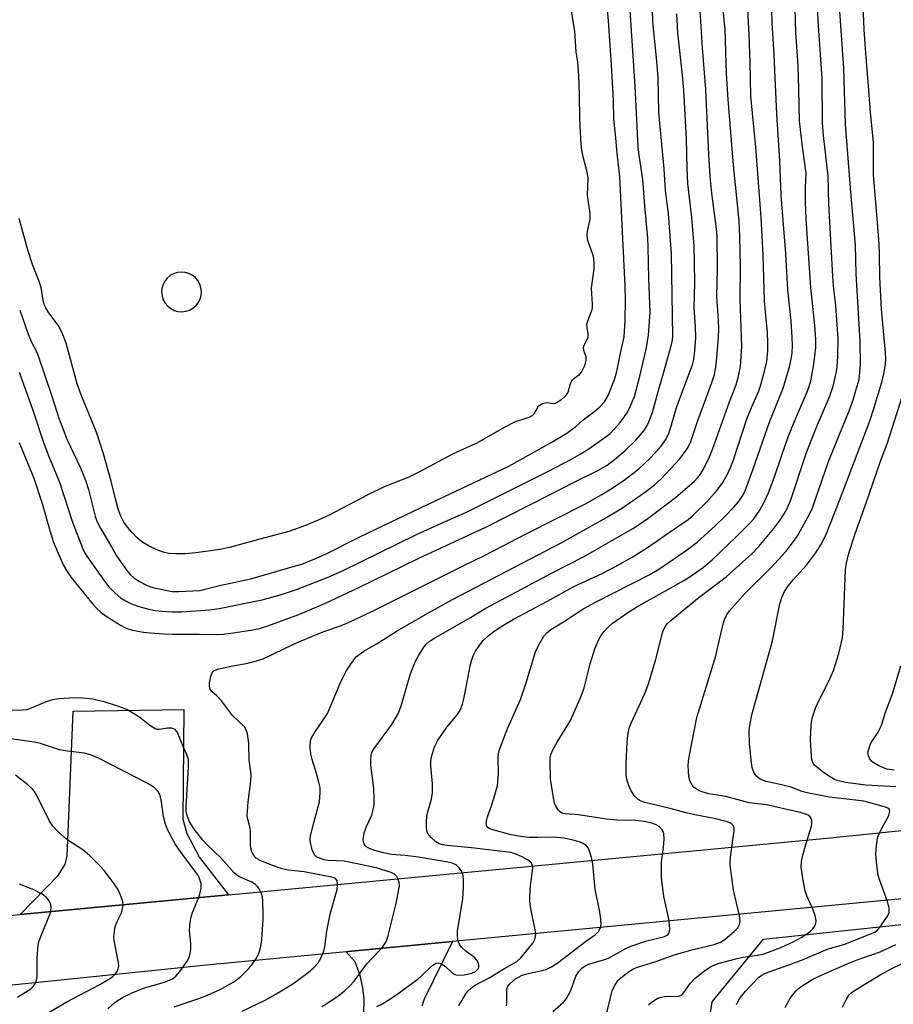
# Model space of a CAD drawing. Units: inches. Extents: x 1231770 to 1237770, y 561453 to 565454.
# Drawn here: x 1232486 to 1232712, y 563675 to 563929 of the extents above; entities that cross this region are included whole.
import ezdxf

# ---------------------------------------------------------------- set-up
doc = ezdxf.new("R2010")
doc.units = ezdxf.units.IN
doc.header["$MEASUREMENT"] = 0
for name, color, linetype in [('HYDRO-Water Body', 4, 'Continuous'), ('NTRL-Trees', 3, 'Continuous'), ('TRANS-Driveway', 251, 'Continuous'), ('TRANS-Road', 130, 'Continuous'), ('Undefined', 1, 'Continuous')]:
    doc.layers.add(name, color=color, linetype=linetype)

msp = doc.modelspace()

# ---------------------------------------------------------------- linework, layer by layer
at = {"layer": 'HYDRO-Water Body'}
msp.add_polyline3d([(1232629.15, 563931.88, 0), (1232629.63, 563928.62, 0), (1232630.04, 563926.41, 0), (1232630.33, 563921.17, 0), (1232630.74, 563918.48, 0), (1232631.02, 563915.13, 0), (1232631.17, 563909.86, 0), (1232631.25, 563903.93, 0), (1232631.53, 563898.62, 0), (1232631.76, 563896.38, 0), (1232632.02, 563894.75, 0), (1232633.2, 563890.12, 0), (1232633.47, 563888.42, 0), (1232633.28, 563884.07, 0), (1232633.94, 563879.27, 0), (1232633.97, 563877.86, 0), (1232633.26, 563874.71, 0), (1232633.15, 563873.86, 0), (1232633.19, 563873.31, 0), (1232633.38, 563872.39, 0), (1232634.67, 563868.76, 0), (1232634.95, 563867.66, 0), (1232635.04, 563866.34, 0), (1232635.03, 563864.97, 0), (1232634.35, 563860, 0), (1232634.55, 563855.85, 0), (1232634.54, 563854.92, 0), (1232634.42, 563854.13, 0), (1232633.35, 563851.47, 0), (1232633.12, 563850.54, 0), (1232633.18, 563849.7, 0), (1232633.47, 563848.06, 0), (1232633.47, 563847.23, 0), (1232633.22, 563846.59, 0), (1232632.42, 563845.15, 0), (1232632.23, 563844.53, 0), (1232632.34, 563843.94, 0), (1232632.93, 563842.26, 0), (1232632.93, 563841.32, 0), (1232632.55, 563839.88, 0), (1232631.9, 563838.5, 0), (1232631.14, 563837.49, 0), (1232629.29, 563836.03, 0), (1232628.91, 563835.24, 0), (1232628.26, 563832.99, 0), (1232627.54, 563831.97, 0), (1232626.49, 563830.98, 0), (1232625.36, 563830.26, 0), (1232624.69, 563830.07, 0), (1232622.82, 563830.26, 0), (1232621.75, 563829.99, 0), (1232621.03, 563829.62, 0), (1232620.49, 563829.22, 0), (1232619.46, 563827.35, 0), (1232619.06, 563826.95, 0), (1232618.21, 563826.46, 0), (1232614.5, 563825.25, 0), (1232611.8, 563823.92, 0), (1232604.74, 563819.88, 0), (1232598.62, 563817.08, 0), (1232589.91, 563812.4, 0), (1232587.13, 563811.02, 0), (1232580.73, 563808.5, 0), (1232576.56, 563806.51, 0), (1232566.5, 563801.24, 0), (1232563.68, 563799.91, 0), (1232559.72, 563798.27, 0), (1232556.11, 563796.97, 0), (1232548.54, 563795, 0), (1232540.7, 563792.82, 0), (1232538.18, 563792.31, 0), (1232535.24, 563791.86, 0), (1232531.97, 563791.47, 0), (1232529.21, 563791.23, 0), (1232526.96, 563791.18, 0), (1232525.01, 563791.28, 0), (1232523.53, 563791.63, 0), (1232521.88, 563792.25, 0), (1232519.93, 563793.21, 0), (1232518.05, 563794.34, 0), (1232516.83, 563795.36, 0), (1232515.53, 563796.69, 0), (1232514.31, 563798.12, 0), (1232513.37, 563799.42, 0), (1232512.6, 563800.92, 0), (1232511.94, 563802.75, 0), (1232511.3, 563805.09, 0), (1232510.12, 563810.03, 0), (1232508.1, 563817.1, 0), (1232506.38, 563822.42, 0), (1232505.29, 563825.23, 0), (1232502.45, 563832.06, 0), (1232501.27, 563835.22, 0), (1232498.41, 563845.71, 0), (1232497.54, 563848.12, 0), (1232496.57, 563850.1, 0), (1232493.82, 563853.88, 0), (1232493.2, 563854.85, 0), (1232492.77, 563855.73, 0), (1232492.5, 563856.87, 0), (1232492.01, 563860.14, 0), (1232491.42, 563861.96, 0), (1232489.73, 563866.13, 0), (1232488.64, 563869.52, 0), (1232486.32, 563878, 0)], dxfattribs=at)
msp.add_polyline3d([(1232527.38, 563853.94, 0), (1232528.39, 563853.86, 0), (1232529.39, 563853.98, 0), (1232530.35, 563854.28, 0), (1232531.23, 563854.77, 0), (1232532, 563855.43, 0), (1232532.63, 563856.22, 0), (1232533.09, 563857.11, 0), (1232533.36, 563858.08, 0), (1232533.44, 563859.09, 0), (1232533.33, 563860.09, 0), (1232533.02, 563861.05, 0), (1232532.53, 563861.93, 0), (1232531.88, 563862.7, 0), (1232531.09, 563863.32, 0), (1232530.19, 563863.78, 0), (1232529.22, 563864.06, 0), (1232528.22, 563864.14, 0), (1232527.22, 563864.03, 0), (1232526.26, 563863.72, 0), (1232525.38, 563863.23, 0), (1232524.61, 563862.58, 0), (1232523.98, 563861.79, 0), (1232523.52, 563860.89, 0), (1232523.25, 563859.92, 0), (1232523.16, 563858.92, 0), (1232523.28, 563857.91, 0), (1232523.59, 563856.96, 0), (1232524.08, 563856.07, 0), (1232524.73, 563855.31, 0), (1232525.52, 563854.68, 0), (1232526.42, 563854.22, 0)], close=True, dxfattribs=at)
at = {"layer": 'NTRL-Trees'}
msp.add_lwpolyline([(1232662.68, 563656.33), (1232665.63, 563675.21), (1232678.92, 563691.4), (1232738.18, 563697.73), (1232826.65, 563684.64), (1232866.76, 563672.26)], dxfattribs=at)
at = {"layer": 'TRANS-Driveway'}
msp.add_lwpolyline([(1232540.46, 563702.94), (1232486.51, 563697.83), (1232496.38, 563707.88), (1232498.18, 563710.85), (1232498.67, 563712.89), (1232500.27, 563750.47), (1232528.86, 563750.86), (1232528.67, 563722.47), (1232529.64, 563718.77), (1232532.95, 563712.55)], close=True, dxfattribs=at)
msp.add_polyline3d([(1232575.16, 563655.53, 0), (1232575.54, 563675.95, 0), (1232575.25, 563678.87, 0), (1232574.55, 563682.01, 0), (1232573.21, 563685.57, 0), (1232570.9, 563688.15, 0), (1232571.46, 563688.21, 0), (1232598.47, 563690.79, 0), (1232591.06, 563675.88, 0), (1232590.48, 563674.06, 0)], dxfattribs=at)
at = {"layer": 'TRANS-Road'}
msp.add_lwpolyline([(1232206.02, 563668.93), (1232285.37, 563677.3), (1232316.64, 563680.61), (1232421.75, 563691.7), (1232433.44, 563692.81), (1232452.49, 563694.61), (1232471.67, 563696.43), (1232486.51, 563697.83), (1232540.46, 563702.94), (1232695.3, 563717.61), (1232854.32, 563733.87), (1232857.48, 563734.12), (1232859.35, 563700.81), (1232821.97, 563697.49), (1232752.88, 563705.54), (1232598.47, 563690.79), (1232571.46, 563688.21), (1232570.9, 563688.15), (1232534.78, 563684.7), (1232415.7, 563672.41)], dxfattribs=at)
at = {"layer": 'Undefined'}
for points, elevation in [([(1232624.35, 563672.7), (1232627.16, 563675.14), (1232627.89, 563676.06), (1232629.07, 563678.12), (1232630.38, 563681.87), (1232631.15, 563683.08), (1232631.91, 563683.94), (1232632.72, 563684.53), (1232633.69, 563684.99), (1232637.52, 563686.05), (1232638.78, 563686.51), (1232643.08, 563688.9), (1232644.6, 563689.62), (1232648.34, 563690.91), (1232653.32, 563692.13), (1232654.15, 563692.58), (1232654.53, 563693.11), (1232654.63, 563694.14), (1232654.38, 563696.72), (1232653.11, 563702.49), (1232652.52, 563707.2), (1232652.5, 563711.48), (1232653.07, 563715.2), (1232653.18, 563717.3), (1232653.1, 563718.77), (1232652.95, 563719.3), (1232652.68, 563719.77), (1232651.89, 563720.57), (1232650.99, 563721.12), (1232649.74, 563721.53), (1232648.01, 563721.88), (1232645.68, 563722.16), (1232640.94, 563722.28), (1232638.32, 563722.49), (1232631.04, 563723.59), (1232627.58, 563723.88), (1232626.84, 563724.08), (1232626.41, 563724.3), (1232625.8, 563724.88), (1232625.16, 563725.85), (1232624.82, 563726.65), (1232624.62, 563727.49), (1232623.83, 563732.92), (1232623.69, 563737.28), (1232623.72, 563738.34), (1232623.95, 563739.42), (1232624.39, 563740.44), (1232625.48, 563742.42), (1232628.95, 563748.07), (1232631.74, 563754.31), (1232632.52, 563756.53), (1232634.08, 563762.73), (1232635.36, 563766.84), (1232636.3, 563769.03), (1232637, 563770.23), (1232637.64, 563771.13), (1232638.6, 563772.13), (1232639.85, 563773.25), (1232644.03, 563776.21), (1232646.77, 563777.84), (1232658.46, 563784.37), (1232660.41, 563785.64), (1232663.38, 563787.78), (1232665.6, 563789.64), (1232671.72, 563795.47), (1232675.49, 563799.25), (1232676.38, 563800.26), (1232677.19, 563801.34), (1232677.96, 563802.54), (1232679.1, 563804.58), (1232680.21, 563806.98), (1232681.69, 563810.83), (1232683.65, 563816.74), (1232685.31, 563821.45), (1232686.85, 563825.3), (1232690.07, 563832.72), (1232690.73, 563834.48), (1232691.15, 563835.97), (1232691.86, 563839.75), (1232692.23, 563842.34), (1232692.44, 563844.59), (1232692.45, 563846.78), (1232692.22, 563850.33), (1232691.13, 563860.11), (1232689.93, 563877.8), (1232689.8, 563882.32), (1232689.82, 563886.01), (1232689.97, 563889.75), (1232688.97, 563896.53), (1232688.22, 563903.31), (1232688.07, 563911.48), (1232687.84, 563917.56), (1232687.31, 563926.21), (1232686.67, 563947.88)], 494), ([(1232612.42, 563674.2), (1232612.53, 563674.72), (1232612.46, 563677.47), (1232612.53, 563678.55), (1232612.78, 563679.27), (1232613.28, 563679.89), (1232614.76, 563681.16), (1232615.48, 563681.6), (1232616.49, 563682.08), (1232618.11, 563682.58), (1232622.71, 563683.61), (1232624.09, 563684.24), (1232625.77, 563685.43), (1232632.85, 563690.87), (1232635.42, 563692.65), (1232636.21, 563693.44), (1232636.75, 563694.39), (1232636.86, 563695.44), (1232636.69, 563697.4), (1232636.47, 563698.83), (1232635.31, 563704.39), (1232634.71, 563710.96), (1232634.36, 563712.62), (1232633.91, 563714.24), (1232633.58, 563714.99), (1232633.1, 563715.57), (1232632.25, 563716.17), (1232631.26, 563716.63), (1232629.27, 563717.19), (1232627.28, 563717.6), (1232624.57, 563717.85), (1232620.39, 563717.74), (1232618.3, 563717.78), (1232616.03, 563718.01), (1232613.65, 563718.48), (1232608.87, 563719.72), (1232607.9, 563720.1), (1232607.56, 563720.36), (1232607.31, 563720.69), (1232607.18, 563721.17), (1232607.2, 563721.98), (1232607.47, 563723.12), (1232608.5, 563725.92), (1232609.3, 563728.43), (1232610.06, 563731.25), (1232610.35, 563734.21), (1232610.22, 563738.36), (1232610.34, 563739.45), (1232610.54, 563740.29), (1232612.71, 563746.19), (1232615.37, 563751.89), (1232616.03, 563753.5), (1232617.41, 563757.52), (1232619.89, 563765.8), (1232620.77, 563767.64), (1232622.08, 563769.91), (1232622.81, 563770.76), (1232623.9, 563771.62), (1232627.11, 563773.58), (1232632.42, 563777.03), (1232635.42, 563778.69), (1232649.47, 563785.88), (1232651.41, 563786.98), (1232653.15, 563788.11), (1232659.23, 563792.29), (1232661.71, 563794.2), (1232666.38, 563798.42), (1232668.94, 563800.89), (1232671.27, 563803.3), (1232672.37, 563804.61), (1232673.22, 563805.8), (1232673.95, 563807.06), (1232674.55, 563808.42), (1232676.19, 563812.91), (1232680.52, 563825.53), (1232683.99, 563834.05), (1232685.64, 563839.62), (1232686.06, 563841.59), (1232686.29, 563843.22), (1232686.39, 563845.17), (1232686.35, 563847.17), (1232686.04, 563851.53), (1232685.19, 563859.56), (1232684.65, 563868.91), (1232683.49, 563883.95), (1232683.17, 563893), (1232682.35, 563905.05), (1232681.69, 563920.26), (1232681.15, 563928.7), (1232680.71, 563945.14)], 492), ([(1232486.33, 563820.05), (1232490.1, 563810.75), (1232492.28, 563804.25), (1232494.2, 563797.26), (1232495.12, 563794.42), (1232497.68, 563788.35), (1232498.5, 563786.86), (1232499.76, 563785.03), (1232505.34, 563778.19), (1232506.27, 563777.15), (1232507.5, 563776.04), (1232508.84, 563775.04), (1232512.49, 563772.72), (1232513.97, 563771.93), (1232515.64, 563771.46), (1232518.5, 563770.95), (1232520.22, 563770.73), (1232523.65, 563770.48), (1232525.96, 563770.38), (1232532.96, 563770.41), (1232537.66, 563770.32), (1232539.14, 563770.42), (1232541.7, 563770.73), (1232546.21, 563771.44), (1232548.45, 563771.89), (1232550.66, 563772.57), (1232558.62, 563775.46), (1232565.59, 563778.43), (1232574.2, 563782.49), (1232589.71, 563790.09), (1232607.24, 563798.21), (1232623.9, 563806.6), (1232629.71, 563809.67), (1232636.23, 563812.85), (1232638.44, 563814.17), (1232640.32, 563815.58), (1232643.05, 563817.83), (1232645.9, 563820.6), (1232647.95, 563823.08), (1232648.57, 563824.01), (1232649.08, 563824.98), (1232650.18, 563827.82), (1232651.61, 563833.23), (1232653.06, 563837.93), (1232655.12, 563845.4), (1232655.35, 563846.51), (1232655.45, 563847.48), (1232655.07, 563868.96), (1232654.33, 563879.2), (1232653.58, 563885.22), (1232653.23, 563890.91), (1232651.81, 563905.48), (1232651.61, 563914.48), (1232651.2, 563919.59), (1232650.26, 563928.93), (1232650.07, 563935.3)], 482), ([(1232638.37, 563672.4), (1232639.75, 563678.16), (1232640.48, 563679.65), (1232641.34, 563680.8), (1232642.41, 563681.75), (1232644.24, 563683.15), (1232645.11, 563683.67), (1232646.08, 563684.09), (1232651.27, 563685.76), (1232655.79, 563687.4), (1232660.75, 563688.73), (1232666.18, 563690.09), (1232667.78, 563690.68), (1232668.96, 563691.43), (1232671.36, 563693.4), (1232672.23, 563694.36), (1232672.72, 563695.26), (1232672.83, 563696.09), (1232672.71, 563697.56), (1232671.14, 563704.11), (1232670.25, 563710.67), (1232670.25, 563711.63), (1232670.42, 563713.35), (1232671.34, 563719.45), (1232671.33, 563720.27), (1232671.15, 563720.75), (1232670.83, 563721.14), (1232670.4, 563721.44), (1232669.63, 563721.77), (1232668.52, 563722.1), (1232666.54, 563722.61), (1232661.13, 563723.61), (1232658.89, 563724.12), (1232654.44, 563725.33), (1232648.18, 563726.8), (1232647.21, 563727.16), (1232646.46, 563727.6), (1232645.48, 563728.62), (1232644.66, 563729.8), (1232643.94, 563731.43), (1232643.51, 563732.85), (1232643.4, 563734.03), (1232643.39, 563737.03), (1232643.61, 563742.42), (1232643.78, 563744.16), (1232644.18, 563746.06), (1232644.7, 563747.39), (1232648.19, 563755.07), (1232649.09, 563757.24), (1232650.98, 563763.57), (1232652.76, 563770.7), (1232653.05, 563771.52), (1232653.58, 563772.47), (1232654.08, 563773.12), (1232654.93, 563773.94), (1232661.83, 563779.59), (1232669.24, 563785.23), (1232675.96, 563791.27), (1232677.72, 563793.09), (1232681.59, 563797.79), (1232683.11, 563799.86), (1232684.66, 563802.22), (1232685.33, 563803.54), (1232685.86, 563804.91), (1232689.94, 563817.14), (1232692.65, 563823.96), (1232696.02, 563831.81), (1232696.92, 563834.57), (1232697.72, 563837.93), (1232697.94, 563839.52), (1232698.17, 563842.33), (1232698.23, 563846.89), (1232697.66, 563855.39), (1232697.05, 563860.58), (1232696.86, 563863.01), (1232695.81, 563881.84), (1232695.66, 563888.94), (1232694.46, 563899.46), (1232694.18, 563902.82), (1232694.06, 563914.24), (1232693.07, 563929.2), (1232692.78, 563936.52)], 496), ([(1232671.96, 563674.48), (1232672.28, 563675.25), (1232672.72, 563675.97), (1232674.25, 563678.01), (1232677.62, 563681.55), (1232678.48, 563682.15), (1232679.42, 563682.63), (1232688.59, 563685.89), (1232695.68, 563688.89), (1232699.72, 563690.05), (1232707.7, 563693.28), (1232708.3, 563693.69), (1232709.02, 563694.51), (1232710.84, 563697.13), (1232711.25, 563697.87), (1232711.43, 563698.38), (1232711.42, 563699.48), (1232711.04, 563701.2), (1232709.05, 563706.66), (1232708.62, 563708.03), (1232708.23, 563710.58), (1232707.97, 563713.44), (1232708.12, 563715.7), (1232708.44, 563717.64), (1232708.84, 563718.73), (1232709.58, 563720.33), (1232711.02, 563722.79), (1232711.37, 563723.53), (1232711.57, 563724.53), (1232711.39, 563725.1), (1232711.1, 563725.35), (1232710.47, 563725.63), (1232704.89, 563727.15), (1232703.52, 563727.35), (1232695.93, 563728.17), (1232690.17, 563729.3), (1232688.79, 563729.68), (1232686.04, 563730.76), (1232682.41, 563731.68), (1232679.5, 563732.29), (1232678.48, 563732.66), (1232677.76, 563733.07), (1232677.13, 563733.61), (1232676.6, 563734.31), (1232676.2, 563735.08), (1232675.98, 563735.92), (1232675.8, 563737.08), (1232675.27, 563742.02), (1232675.24, 563745.62), (1232675.46, 563747.27), (1232675.86, 563749.47), (1232681.22, 563768.65), (1232683.16, 563778.23), (1232683.61, 563779.93), (1232684.36, 563781.48), (1232685.3, 563782.92), (1232686.57, 563784.48), (1232690.06, 563788.3), (1232692.35, 563791.37), (1232693.73, 563793.5), (1232695.02, 563796.05), (1232698.57, 563805.01), (1232706.34, 563825.38), (1232707.58, 563829.04), (1232709.53, 563835.62), (1232710.14, 563838.14), (1232710.52, 563840.45), (1232710.55, 563841.58), (1232710.45, 563843.34), (1232709.44, 563854.58), (1232709.05, 563862.83), (1232708.93, 563868.86), (1232708.81, 563871.48), (1232708.42, 563877), (1232707.37, 563889.29), (1232707.34, 563897.79), (1232706.62, 563905.45), (1232706.12, 563912.26), (1232705.38, 563920.84), (1232704.97, 563926.91), (1232704.62, 563935.44)], 500), ([(1232486.42, 563854.24), (1232488.64, 563848.05), (1232489.39, 563846.2), (1232490.59, 563843.91), (1232491.09, 563842.68), (1232494.71, 563831.98), (1232496.45, 563826.54), (1232498.73, 563820.68), (1232502.12, 563813.46), (1232503.42, 563810.28), (1232504.2, 563807.83), (1232505.96, 563800.94), (1232506.4, 563799.61), (1232507.4, 563797.64), (1232510.22, 563792.98), (1232511.49, 563790.72), (1232514.11, 563786.87), (1232515.08, 563785.78), (1232515.97, 563785.01), (1232517.47, 563784.07), (1232519.28, 563783.08), (1232520.29, 563782.64), (1232521.2, 563782.37), (1232525.88, 563781.45), (1232527.65, 563781.41), (1232533.05, 563781.68), (1232538.16, 563782.96), (1232546.25, 563784.74), (1232557.84, 563788.05), (1232559.41, 563788.56), (1232562.84, 563789.93), (1232565.75, 563791.2), (1232574.44, 563795.63), (1232590.28, 563803.2), (1232613.03, 563813.9), (1232623.97, 563819.98), (1232627.99, 563822.41), (1232630.38, 563824.13), (1232632.24, 563825.85), (1232635.23, 563828.09), (1232636.66, 563829.35), (1232637.75, 563830.58), (1232638.67, 563832.21), (1232640.36, 563836.3), (1232640.99, 563838.43), (1232641.87, 563843.18), (1232642.82, 563847.38), (1232642.98, 563848.83), (1232643.12, 563851.49), (1232643.18, 563857.05), (1232643.13, 563860.48), (1232641.74, 563888.8), (1232641.05, 563894.9), (1232640.64, 563899.76), (1232640.21, 563903.73), (1232640.05, 563908.7), (1232639.55, 563917.83), (1232638.8, 563929.18), (1232638.38, 563933.89)], 478), ([(1232649.19, 563674.43), (1232649.81, 563675.03), (1232650.67, 563675.66), (1232651.35, 563676.07), (1232652.11, 563676.37), (1232653.76, 563676.67), (1232656.49, 563676.56), (1232657.02, 563676.67), (1232657.51, 563676.89), (1232657.94, 563677.2), (1232658.3, 563677.6), (1232659.91, 563679.93), (1232661.21, 563681.32), (1232663.62, 563683.27), (1232665.3, 563684.34), (1232667.22, 563685.1), (1232672.07, 563686.45), (1232673.64, 563686.76), (1232677.38, 563687.25), (1232678.86, 563687.58), (1232683.37, 563689.27), (1232686.72, 563690.81), (1232688.69, 563691.88), (1232689.89, 563692.65), (1232691.05, 563693.5), (1232691.67, 563694.08), (1232692.13, 563694.75), (1232692.45, 563695.49), (1232692.56, 563696.27), (1232692.25, 563697.59), (1232691.65, 563699.19), (1232690.11, 563702.66), (1232689.69, 563703.92), (1232689.15, 563706.63), (1232688.66, 563710.04), (1232688.73, 563711.54), (1232689.08, 563713.18), (1232689.67, 563715.36), (1232691.29, 563720.68), (1232691.39, 563721.48), (1232691.38, 563722.25), (1232691.25, 563722.71), (1232691, 563723.07), (1232690.46, 563723.51), (1232690.01, 563723.74), (1232688.41, 563724.2), (1232679.65, 563726.18), (1232675.24, 563726.7), (1232669.12, 563728.35), (1232664.69, 563729.05), (1232662.51, 563729.77), (1232661.59, 563730.24), (1232660.99, 563730.71), (1232660.47, 563731.33), (1232659.92, 563732.26), (1232659.72, 563732.76), (1232659.55, 563733.62), (1232659.45, 563736.31), (1232659.52, 563737.5), (1232659.7, 563738.67), (1232661.65, 563748.81), (1232666.6, 563764.76), (1232667.89, 563770.5), (1232668.59, 563773.29), (1232669.03, 563774.64), (1232669.52, 563775.56), (1232670.14, 563776.4), (1232674.28, 563781.11), (1232680.8, 563787.59), (1232684.7, 563791.81), (1232686.97, 563794.71), (1232687.87, 563796.1), (1232689.04, 563798.15), (1232690.75, 563801.26), (1232691.58, 563803.07), (1232695.74, 563815.14), (1232701.25, 563828.65), (1232702.16, 563831.29), (1232703, 563834.06), (1232703.54, 563836.02), (1232703.75, 563837.22), (1232703.99, 563840.17), (1232703.95, 563846.24), (1232702.87, 563863.69), (1232702.73, 563871.11), (1232701.55, 563884.84), (1232700.17, 563902.43), (1232699.7, 563916.83), (1232698.59, 563932.92)], 498), ([(1232486.33, 563838.26), (1232489.72, 563828.65), (1232492.55, 563820.06), (1232493.97, 563816.38), (1232496.7, 563809.76), (1232500.13, 563799.43), (1232502.73, 563792.5), (1232503.21, 563791.52), (1232503.8, 563790.58), (1232508.34, 563784.14), (1232509.48, 563782.68), (1232511.07, 563781.09), (1232512.53, 563779.81), (1232513.81, 563779), (1232515.32, 563778.29), (1232517.22, 563777.59), (1232519.48, 563776.93), (1232521.46, 563776.53), (1232523.2, 563776.31), (1232525.86, 563776.17), (1232528.27, 563776.18), (1232535.67, 563776.67), (1232538.04, 563777), (1232549.13, 563779.27), (1232554.42, 563780.77), (1232558.02, 563781.98), (1232566.25, 563785.16), (1232569.98, 563786.77), (1232589.07, 563796.16), (1232595.55, 563799.17), (1232602.02, 563802), (1232623.27, 563812.57), (1232629.08, 563815.58), (1232631.48, 563816.96), (1232633.74, 563818.4), (1232638.23, 563821.53), (1232639.2, 563822.37), (1232640.34, 563823.56), (1232641.79, 563825.23), (1232642.76, 563826.52), (1232643.51, 563827.65), (1232644.33, 563829.11), (1232645.5, 563831.89), (1232646.77, 563836.48), (1232648.12, 563842.26), (1232648.59, 563844.6), (1232649.14, 563847.84), (1232649.6, 563853.78), (1232649.2, 563862.39), (1232649.1, 563870.69), (1232649, 563872.92), (1232648.17, 563881.3), (1232647.68, 563888.15), (1232646.74, 563894.45), (1232646.51, 563896.59), (1232645.69, 563912.28), (1232644.41, 563931.88)], 480), ([(1232713.15, 563730.88), (1232705.38, 563731.34), (1232700.13, 563732.02), (1232698.24, 563732.43), (1232697.26, 563732.81), (1232696, 563733.52), (1232694.08, 563734.86), (1232692.51, 563736.11), (1232692.12, 563736.51), (1232691.68, 563737.2), (1232691.41, 563737.97), (1232691.29, 563738.76), (1232691.06, 563743.08), (1232691.24, 563746.94), (1232691.51, 563748.69), (1232692.49, 563751.49), (1232696.2, 563758.98), (1232697.05, 563761.02), (1232698.43, 563765.35), (1232699.32, 563769.41), (1232699.56, 563771.75), (1232700.13, 563786.96), (1232700.33, 563788.42), (1232700.91, 563791.06), (1232702.59, 563796.5), (1232705.31, 563803.9), (1232709.15, 563815.19), (1232710.97, 563819.94), (1232716.57, 563837.52)], 502), ([(1232712.71, 563735.19), (1232710.86, 563735.48), (1232708.74, 563736.31), (1232707.26, 563737.13), (1232706.87, 563737.49), (1232706.43, 563738.14), (1232706.1, 563738.86), (1232705.97, 563739.35), (1232705.94, 563739.86), (1232706.04, 563740.39), (1232706.64, 563741.98), (1232707.04, 563742.72), (1232708.58, 563745.01), (1232709.41, 563746.71), (1232710.4, 563749.97), (1232712.25, 563754.98), (1232714.46, 563762.17)], 504), ([(1232493.36, 563672.1), (1232498.42, 563675.09), (1232507.16, 563679.7), (1232509.74, 563681.21), (1232510.46, 563681.72), (1232511.09, 563682.33), (1232511.61, 563683.04), (1232511.94, 563683.77), (1232512.05, 563684.46), (1232512.02, 563685.28), (1232510.89, 563691.09), (1232510.82, 563691.95), (1232510.86, 563692.78), (1232511.17, 563694.7), (1232511.67, 563696.02), (1232512.73, 563698.25), (1232513.07, 563699.38), (1232513.19, 563700.23), (1232513.1, 563701.08), (1232512.84, 563701.92), (1232512.3, 563703.3), (1232511.78, 563704.34), (1232510.68, 563705.99), (1232508.29, 563709.22), (1232507.29, 563710.31), (1232504.54, 563713.02), (1232502.78, 563714.59), (1232498.91, 563717.1), (1232497.98, 563717.79), (1232496.22, 563719.4), (1232494.99, 563720.68), (1232494.09, 563722.15), (1232490.85, 563728.65), (1232490.25, 563729.65), (1232489.78, 563730.24), (1232488.5, 563731.39), (1232485.3, 563733.88)], 478), ([(1232485.85, 563676.46), (1232488.59, 563678.12), (1232489.3, 563678.61), (1232489.91, 563679.18), (1232490.51, 563680.05), (1232490.81, 563680.77), (1232490.97, 563681.9), (1232490.96, 563686.61), (1232491.19, 563689.89), (1232491.39, 563690.74), (1232491.87, 563692.11), (1232494.37, 563698.28), (1232494.56, 563699.61), (1232494.48, 563700.38), (1232494.31, 563700.88), (1232493.91, 563701.58), (1232493.4, 563702.2), (1232492.21, 563703.07), (1232490.1, 563704.23), (1232486.41, 563705.7)], 476), ([(1232684.48, 563673.78), (1232685.72, 563676), (1232686.38, 563676.94), (1232687.35, 563678.04), (1232688, 563678.63), (1232688.95, 563679.34), (1232691.67, 563681.08), (1232694.26, 563682.31), (1232700.55, 563685.08), (1232703.14, 563686.1), (1232709.09, 563688.19), (1232713.15, 563690.06)], 502), ([(1232699.33, 563673.79), (1232700.4, 563675.93), (1232701.02, 563676.9), (1232701.5, 563677.42), (1232702.43, 563678.11), (1232709.11, 563682.24), (1232712.31, 563683.94), (1232716.58, 563685.98)], 504)]:
    msp.add_lwpolyline(points, dxfattribs=dict(at, elevation=elevation))
for points in [[(1232600.07, 563674.2, 490), (1232601.86, 563677.24, 490), (1232602.4, 563677.94, 490), (1232603.22, 563678.76, 490), (1232604.13, 563679.43, 490), (1232607.9, 563681.42, 490), (1232611.86, 563683.82, 490), (1232615.05, 563685.61, 490), (1232616.11, 563686.58, 490), (1232619.24, 563690.38, 490), (1232619.79, 563691.64, 490), (1232619.95, 563692.72, 490), (1232619.82, 563693.84, 490), (1232618.71, 563699.35, 490), (1232618.45, 563701.12, 490), (1232618.45, 563702.59, 490), (1232618.6, 563705.25, 490), (1232619.19, 563709.8, 490), (1232619.11, 563710.62, 490), (1232618.7, 563711.37, 490), (1232617.87, 563712, 490), (1232616.46, 563712.74, 490), (1232614.61, 563713.54, 490), (1232613.52, 563713.84, 490), (1232612.14, 563714.06, 490), (1232603.34, 563715.07, 490), (1232597.01, 563715.65, 490), (1232595.8, 563715.83, 490), (1232595, 563716.12, 490), (1232594.14, 563716.64, 490), (1232592.88, 563717.78, 490), (1232592.03, 563718.83, 490), (1232591.83, 563719.32, 490), (1232591.71, 563720.13, 490), (1232591.71, 563721.84, 490), (1232591.81, 563723.27, 490), (1232592.03, 563724.39, 490), (1232593, 563727.68, 490), (1232593.22, 563729.36, 490), (1232593.22, 563731.63, 490), (1232592.81, 563736.3, 490), (1232592.86, 563737.46, 490), (1232593, 563738.61, 490), (1232593.8, 563741.26, 490), (1232594.53, 563742.77, 490), (1232596.92, 563746.3, 490), (1232599.76, 563749.62, 490), (1232600.46, 563750.91, 490), (1232600.99, 563752.3, 490), (1232601.37, 563753.68, 490), (1232602, 563756.7, 490), (1232602.96, 563762.16, 490), (1232603.42, 563763.86, 490), (1232603.84, 563764.97, 490), (1232604.38, 563765.98, 490), (1232605.47, 563767.64, 490), (1232606.33, 563768.76, 490), (1232607.62, 563769.95, 490), (1232609.44, 563771.35, 490), (1232611.21, 563772.51, 490), (1232614.21, 563774.29, 490), (1232622.97, 563778.92, 490), (1232629.79, 563782.72, 490), (1232637.17, 563786.13, 490), (1232641.53, 563788.45, 490), (1232644.9, 563790.36, 490), (1232648.61, 563792.69, 490), (1232657.03, 563798.43, 490), (1232659.4, 563800.1, 490), (1232660.82, 563801.29, 490), (1232664.27, 563804.69, 490), (1232666.85, 563807.59, 490), (1232668.2, 563809.43, 490), (1232669.61, 563811.8, 490), (1232670.41, 563813.52, 490), (1232671.09, 563815.31, 490), (1232674.63, 563826.13, 490), (1232675.78, 563829.05, 490), (1232677.6, 563833.1, 490), (1232678.16, 563834.68, 490), (1232678.94, 563837.41, 490), (1232679.73, 563840.97, 490), (1232680.04, 563843.88, 490), (1232680.07, 563845.92, 490), (1232679.93, 563848.54, 490), (1232679.18, 563856.64, 490), (1232678.86, 563868.61, 490), (1232678.31, 563878.23, 490), (1232676.94, 563896.44, 490), (1232675.62, 563909.71, 490), (1232675.46, 563918.43, 490), (1232675.23, 563925.53, 490), (1232674.12, 563947.31, 490)], [(1232578.85, 563674, 488), (1232580.11, 563674.63, 488), (1232581.81, 563675.64, 488), (1232584.02, 563677.12, 488), (1232589.51, 563681.16, 488), (1232590.4, 563681.92, 488), (1232593.03, 563684.43, 488), (1232594.1, 563685.2, 488), (1232594.75, 563685.34, 488), (1232595.45, 563685.16, 488), (1232596.62, 563684.36, 488), (1232598.55, 563682.56, 488), (1232599.03, 563682.32, 488), (1232599.82, 563682.12, 488), (1232601.48, 563682.2, 488), (1232603.41, 563682.6, 488), (1232604.4, 563683.09, 488), (1232605.08, 563683.79, 488), (1232605.26, 563684.2, 488), (1232605.26, 563684.7, 488), (1232605.12, 563685.22, 488), (1232604.74, 563685.98, 488), (1232604.18, 563686.61, 488), (1232601.85, 563688.32, 488), (1232600.85, 563689.25, 488), (1232600.21, 563690.09, 488), (1232599.99, 563690.62, 488), (1232599.77, 563691.47, 488), (1232599.68, 563692.35, 488), (1232599.75, 563693.52, 488), (1232601.1, 563701.95, 488), (1232601.24, 563704.63, 488), (1232601.26, 563706.73, 488), (1232601.18, 563707.9, 488), (1232600.81, 563708.98, 488), (1232600.17, 563709.93, 488), (1232599.57, 563710.47, 488), (1232599.11, 563710.75, 488), (1232598.31, 563711.08, 488), (1232597.2, 563711.37, 488), (1232589.62, 563712.69, 488), (1232586.2, 563713.13, 488), (1232582.61, 563713.36, 488), (1232580.53, 563713.78, 488), (1232578.29, 563714.38, 488), (1232576.95, 563714.87, 488), (1232576.24, 563715.29, 488), (1232575.87, 563715.66, 488), (1232575.58, 563716.1, 488), (1232575.38, 563716.58, 488), (1232575.3, 563717.25, 488), (1232575.59, 563718.99, 488), (1232576.14, 563720.64, 488), (1232577.52, 563723.54, 488), (1232578.01, 563725.24, 488), (1232578.18, 563726.4, 488), (1232578.19, 563727.84, 488), (1232578.05, 563730.43, 488), (1232577.32, 563736.49, 488), (1232577.27, 563737.92, 488), (1232577.37, 563739.02, 488), (1232577.59, 563739.74, 488), (1232578.15, 563740.78, 488), (1232582.7, 563747.02, 488), (1232583.61, 563748.44, 488), (1232584.42, 563749.94, 488), (1232585.14, 563751.82, 488), (1232587.49, 563759.89, 488), (1232588.04, 563761.51, 488), (1232588.95, 563763.55, 488), (1232589.61, 563764.82, 488), (1232590.83, 563766.81, 488), (1232591.57, 563767.7, 488), (1232592.43, 563768.47, 488), (1232593.57, 563769.24, 488), (1232603.08, 563774.68, 488), (1232606.91, 563777.01, 488), (1232624.37, 563786.32, 488), (1232632.33, 563790.44, 488), (1232645.11, 563797.79, 488), (1232648.6, 563800.07, 488), (1232656.12, 563805.77, 488), (1232661.02, 563810.03, 488), (1232662.38, 563811.51, 488), (1232663.3, 563812.91, 488), (1232664.92, 563816.31, 488), (1232665.81, 563818.43, 488), (1232670.14, 563830.54, 488), (1232671.83, 563834.99, 488), (1232672.36, 563836.88, 488), (1232672.94, 563839.72, 488), (1232673.31, 563844.83, 488), (1232672.91, 563856.95, 488), (1232672.94, 563865.58, 488), (1232672.81, 563873.36, 488), (1232672.57, 563877.38, 488), (1232671.16, 563891.79, 488), (1232669.76, 563908.8, 488), (1232669.37, 563915.59, 488), (1232668.99, 563927.04, 488), (1232667.98, 563936.63, 488)], [(1232544.02, 563672.81, 484), (1232549.97, 563675.68, 484), (1232552.56, 563677.07, 484), (1232557.14, 563679.9, 484), (1232561.12, 563682.79, 484), (1232562.5, 563684.03, 484), (1232563.64, 563685.33, 484), (1232564.35, 563686.53, 484), (1232565.1, 563688.33, 484), (1232565.37, 563689.45, 484), (1232565.95, 563693.52, 484), (1232566.75, 563697.92, 484), (1232568.55, 563704.3, 484), (1232568.68, 563705.66, 484), (1232568.56, 563706.63, 484), (1232568.17, 563707.11, 484), (1232567.78, 563707.31, 484), (1232567.11, 563707.49, 484), (1232560.02, 563708.89, 484), (1232555.9, 563709.28, 484), (1232554.31, 563709.63, 484), (1232552.13, 563710.39, 484), (1232548.79, 563711.74, 484), (1232547.65, 563712.4, 484), (1232546.98, 563713.09, 484), (1232546.53, 563714.02, 484), (1232546.26, 563715.03, 484), (1232546.19, 563715.89, 484), (1232546.15, 563719.67, 484), (1232545.99, 563720.55, 484), (1232545.43, 563722.53, 484), (1232545.33, 563723.37, 484), (1232545.52, 563727.03, 484), (1232546.2, 563732.32, 484), (1232546.31, 563733.8, 484), (1232546.24, 563734.77, 484), (1232545.77, 563737.75, 484), (1232545.72, 563742.14, 484), (1232545.37, 563744.62, 484), (1232545.05, 563745.66, 484), (1232544.57, 563746.4, 484), (1232541.49, 563749.37, 484), (1232538.65, 563753.13, 484), (1232537.47, 563754.4, 484), (1232536.18, 563755.55, 484), (1232535.7, 563756.18, 484), (1232535.52, 563756.93, 484), (1232535.57, 563757.76, 484), (1232535.87, 563759.44, 484), (1232536.25, 563760.45, 484), (1232536.77, 563760.95, 484), (1232537.97, 563761.43, 484), (1232541.55, 563762.18, 484), (1232545.49, 563762.88, 484), (1232547.74, 563763.47, 484), (1232549.4, 563764, 484), (1232557.11, 563767.7, 484), (1232559.28, 563768.66, 484), (1232565.09, 563771.09, 484), (1232569.46, 563772.56, 484), (1232571.73, 563773.49, 484), (1232577.59, 563776.27, 484), (1232601.53, 563788.24, 484), (1232606.73, 563790.78, 484), (1232617.53, 563796.41, 484), (1232632.66, 563804.09, 484), (1232637.03, 563806.54, 484), (1232639.52, 563808.06, 484), (1232643.19, 563810.54, 484), (1232646.66, 563813.23, 484), (1232649.63, 563816.01, 484), (1232652.41, 563819.09, 484), (1232653.58, 563820.73, 484), (1232654.4, 563822.39, 484), (1232655.13, 563824.59, 484), (1232656.46, 563829.35, 484), (1232660.54, 563840.14, 484), (1232660.84, 563841.47, 484), (1232661.16, 563843.74, 484), (1232661.37, 563847.09, 484), (1232661.27, 563849.98, 484), (1232660.95, 563854.96, 484), (1232661.15, 563861.39, 484), (1232661.09, 563866.61, 484), (1232660.95, 563870.91, 484), (1232660.38, 563878.15, 484), (1232659.34, 563887.09, 484), (1232659.16, 563891, 484), (1232658.97, 563898.57, 484), (1232658.25, 563911.27, 484), (1232657.94, 563915.16, 484), (1232656.76, 563926.1, 484), (1232656.49, 563930.98, 484)], [(1232564.61, 563674.04, 486), (1232565.63, 563674.63, 486), (1232568.8, 563676.75, 486), (1232570.38, 563678.01, 486), (1232571.86, 563679.36, 486), (1232572.98, 563680.6, 486), (1232576.27, 563685.08, 486), (1232579.4, 563688.35, 486), (1232580.29, 563689.4, 486), (1232581.07, 563690.5, 486), (1232581.44, 563691.28, 486), (1232581.79, 563692.42, 486), (1232583.84, 563700.63, 486), (1232584.55, 563704.39, 486), (1232584.67, 563705.27, 486), (1232584.66, 563706.13, 486), (1232584.41, 563706.95, 486), (1232583.99, 563707.69, 486), (1232583.43, 563708.25, 486), (1232582.55, 563708.7, 486), (1232578.65, 563709.92, 486), (1232573.3, 563710.99, 486), (1232570.41, 563711.66, 486), (1232566.22, 563711.78, 486), (1232565.24, 563711.95, 486), (1232564.19, 563712.29, 486), (1232563.23, 563712.76, 486), (1232562.68, 563713.29, 486), (1232562.13, 563714.52, 486), (1232561.65, 563716.43, 486), (1232561.6, 563717.27, 486), (1232561.72, 563718.15, 486), (1232562.61, 563721.94, 486), (1232563.97, 563726.96, 486), (1232564.13, 563728.1, 486), (1232564.21, 563729.53, 486), (1232564.15, 563730.68, 486), (1232563.86, 563732.08, 486), (1232563.26, 563734.31, 486), (1232562.12, 563737.93, 486), (1232561.77, 563739.37, 486), (1232561.59, 563741.1, 486), (1232561.69, 563742.82, 486), (1232561.93, 563743.59, 486), (1232562.59, 563744.78, 486), (1232565.43, 563748.83, 486), (1232566.04, 563749.84, 486), (1232569.54, 563758.09, 486), (1232571.04, 563760.95, 486), (1232573.07, 563763.99, 486), (1232573.61, 563764.62, 486), (1232574.25, 563765.17, 486), (1232575.44, 563765.98, 486), (1232578.92, 563767.95, 486), (1232584.07, 563771.25, 486), (1232591.4, 563775.49, 486), (1232598.27, 563779.29, 486), (1232626.73, 563794.17, 486), (1232637.51, 563800.14, 486), (1232642.41, 563803.11, 486), (1232648.7, 563807.49, 486), (1232650.68, 563809.06, 486), (1232652.42, 563810.65, 486), (1232657.29, 563815.83, 486), (1232659.3, 563818.68, 486), (1232660.1, 563820.29, 486), (1232661.89, 563825.71, 486), (1232665.48, 563835.32, 486), (1232666.21, 563837.63, 486), (1232666.58, 563839.54, 486), (1232666.85, 563841.92, 486), (1232667.27, 563847.28, 486), (1232667.36, 563849.36, 486), (1232667.3, 563851.71, 486), (1232666.87, 563857.77, 486), (1232667.02, 563865.03, 486), (1232666.94, 563873.42, 486), (1232666.76, 563875.33, 486), (1232665.55, 563884.59, 486), (1232665.14, 563888.92, 486), (1232664.76, 563894.55, 486), (1232663.97, 563911.37, 486), (1232663.11, 563922.17, 486), (1232662.52, 563931.87, 486)], [(1232526.44, 563673.91, 482), (1232532.27, 563675.88, 482), (1232535.02, 563676.94, 482), (1232538.27, 563678.36, 482), (1232541.8, 563680.36, 482), (1232543.61, 563681.77, 482), (1232545.64, 563683.72, 482), (1232546.52, 563684.8, 482), (1232547.66, 563686.44, 482), (1232548.09, 563687.17, 482), (1232548.41, 563687.94, 482), (1232548.83, 563689.58, 482), (1232549.12, 563691.26, 482), (1232549.45, 563696.65, 482), (1232549.47, 563698.12, 482), (1232549.34, 563701.27, 482), (1232549.23, 563702.41, 482), (1232549.04, 563703.22, 482), (1232548.31, 563704.68, 482), (1232547.98, 563705.11, 482), (1232547.42, 563705.62, 482), (1232546.47, 563706.15, 482), (1232543.29, 563707.61, 482), (1232542.56, 563708.07, 482), (1232541.9, 563708.65, 482), (1232538.5, 563712.52, 482), (1232535.02, 563715.75, 482), (1232533.79, 563717.03, 482), (1232531.83, 563719.61, 482), (1232530.36, 563721.81, 482), (1232529.73, 563723.42, 482), (1232529.54, 563724.58, 482), (1232529.47, 563725.75, 482), (1232530.08, 563735.97, 482), (1232530.07, 563737.99, 482), (1232529.72, 563739.23, 482), (1232528.69, 563741.32, 482), (1232527.17, 563745.1, 482), (1232526.69, 563745.7, 482), (1232526.27, 563745.93, 482), (1232525.78, 563746.05, 482), (1232524.71, 563746.09, 482), (1232522.61, 563745.71, 482), (1232522.03, 563745.75, 482), (1232521.52, 563745.91, 482), (1232520.09, 563746.73, 482), (1232517.54, 563748.78, 482), (1232515.86, 563749.88, 482), (1232514.12, 563750.87, 482), (1232512.11, 563751.68, 482), (1232508.54, 563752.75, 482), (1232505.32, 563753.53, 482), (1232502.79, 563753.83, 482), (1232500.51, 563753.93, 482), (1232496.63, 563753.67, 482), (1232494.88, 563753.42, 482), (1232493.28, 563752.91, 482), (1232488.99, 563751.07, 482), (1232488.2, 563750.85, 482), (1232487.14, 563750.69, 482), (1232481.97, 563750.62, 482)], [(1232509.26, 563673.36, 480), (1232510.97, 563674.94, 480), (1232511.89, 563675.65, 480), (1232513.16, 563676.43, 480), (1232515.52, 563677.57, 480), (1232518.47, 563678.72, 480), (1232524.17, 563680.42, 480), (1232525.98, 563681.17, 480), (1232526.84, 563681.84, 480), (1232527.89, 563683.1, 480), (1232529.77, 563685.73, 480), (1232530.19, 563686.49, 480), (1232530.39, 563687.03, 480), (1232530.65, 563688.15, 480), (1232530.75, 563689.01, 480), (1232530.72, 563690.19, 480), (1232530.41, 563693.75, 480), (1232530.46, 563694.91, 480), (1232530.65, 563696.35, 480), (1232530.87, 563697.48, 480), (1232531.12, 563698.31, 480), (1232532.7, 563702.04, 480), (1232533.08, 563703.1, 480), (1232533.43, 563704.68, 480), (1232533.4, 563705.76, 480), (1232532.99, 563707.11, 480), (1232532.49, 563708.06, 480), (1232529.3, 563712.36, 480), (1232526.78, 563715.98, 480), (1232525.88, 563717.49, 480), (1232524.66, 563719.84, 480), (1232524.15, 563721.2, 480), (1232523.64, 563723.18, 480), (1232523.04, 563727.51, 480), (1232522.86, 563728.32, 480), (1232522.6, 563729.02, 480), (1232522.16, 563729.71, 480), (1232521.4, 563730.51, 480), (1232520.49, 563731.19, 480), (1232519.27, 563731.95, 480), (1232506.83, 563738.27, 480), (1232504.77, 563739.17, 480), (1232503.16, 563739.56, 480), (1232498.22, 563740.17, 480), (1232496.76, 563740.42, 480), (1232491.8, 563742.05, 480), (1232490.2, 563742.45, 480), (1232476.69, 563744.32, 480)]]:
    msp.add_polyline3d(points, dxfattribs=at)

doc.saveas('drawing.dxf')
